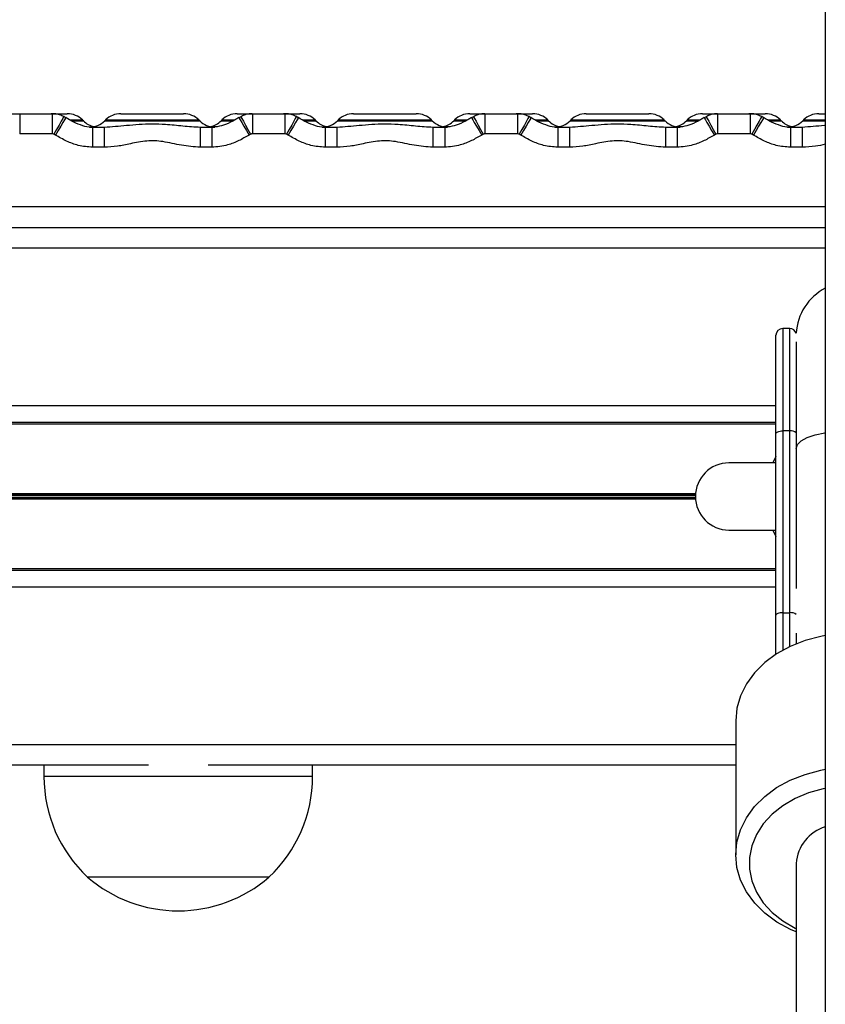
# Model space of a CAD drawing. Units: millimetres. Extents: x 384 to 11740, y 487 to 14143.
# Drawn here: x 9659 to 9779, y 13489 to 13636 of the extents above; entities that cross this region are included whole.
import ezdxf

# ---------------------------------------------------------------- set-up
doc = ezdxf.new("R2010")
doc.units = ezdxf.units.MM
doc.header["$LTSCALE"] = 100

msp = doc.modelspace()

# ---------------------------------------------------------------- linework, layer by layer
at = {"color": 7, "linetype": 'Continuous', "lineweight": 25}
for p, q in [((9779.25, 13968.46), (9779.25, 12985.46)), ((9657.04, 13621.66), (9659.3, 13621.66)), ((9659.3, 13621.66), (9664.14, 13621.66)), ((9659.3, 13621.66), (9659.3, 13618.66)), ((9664.14, 13621.66), (9664.14, 13618.66)), ((9664.14, 13621.66), (9666.39, 13621.66)), ((9674.36, 13621.66), (9679.04, 13621.66)), ((9679.04, 13621.66), (9683.71, 13621.66)), ((9691.68, 13621.66), (9693.94, 13621.66)), ((9693.94, 13621.66), (9693.94, 13618.66)), ((9693.94, 13621.66), (9698.78, 13621.66)), ((9698.78, 13621.66), (9698.78, 13618.66)), ((9698.78, 13621.66), (9701.03, 13621.66)), ((9709, 13621.66), (9713.68, 13621.66)), ((9713.68, 13621.66), (9718.35, 13621.66)), ((9726.32, 13621.66), (9728.58, 13621.66)), ((9728.58, 13621.66), (9728.58, 13618.66)), ((9728.58, 13621.66), (9733.42, 13621.66)), ((9733.42, 13621.66), (9733.42, 13618.66)), ((9733.42, 13621.66), (9735.67, 13621.66)), ((9743.65, 13621.66), (9748.32, 13621.66)), ((9748.32, 13621.66), (9752.99, 13621.66)), ((9760.97, 13621.66), (9763.22, 13621.66)), ((9763.22, 13621.66), (9763.22, 13618.66)), ((9763.22, 13621.66), (9768.06, 13621.66)), ((9768.06, 13621.66), (9768.06, 13618.66)), ((9768.06, 13621.66), (9770.31, 13621.66)), ((9778.29, 13621.66), (9779.25, 13621.66)), ((9666.13, 13621.05), (9665.86, 13621.22)), ((9668.78, 13620.6), (9668.65, 13620.72)), ((9672.1, 13620.72), (9671.97, 13620.6)), ((9686.1, 13620.6), (9685.98, 13620.72)), ((9689.42, 13620.72), (9689.3, 13620.6)), ((9692.22, 13621.21), (9691.94, 13621.06)), ((9700.77, 13621.05), (9700.5, 13621.22)), ((9703.42, 13620.6), (9703.3, 13620.72)), ((9706.74, 13620.72), (9706.62, 13620.6)), ((9720.74, 13620.6), (9720.62, 13620.72)), ((9724.06, 13620.72), (9723.94, 13620.6)), ((9726.86, 13621.21), (9726.58, 13621.06)), ((9735.42, 13621.05), (9735.14, 13621.22)), ((9738.06, 13620.6), (9737.94, 13620.72)), ((9741.38, 13620.72), (9741.26, 13620.6)), ((9755.38, 13620.6), (9755.26, 13620.72)), ((9758.7, 13620.72), (9758.58, 13620.6)), ((9761.5, 13621.21), (9761.22, 13621.06)), ((9770.06, 13621.05), (9769.78, 13621.22)), ((9772.7, 13620.6), (9772.58, 13620.72)), ((9776.02, 13620.72), (9775.9, 13620.6)), ((9664.14, 13618.66), (9659.3, 13618.66)), ((9670.14, 13619.66), (9671.9, 13619.66)), ((9670.14, 13619.66), (9670.14, 13616.66)), ((9671.9, 13619.66), (9671.9, 13616.66)), ((9686.18, 13619.66), (9687.93, 13619.66)), ((9686.18, 13619.66), (9686.18, 13616.66)), ((9687.93, 13619.66), (9687.93, 13616.66)), ((9698.78, 13618.66), (9693.94, 13618.66)), ((9704.78, 13619.66), (9704.78, 13616.66)), ((9704.78, 13619.66), (9706.54, 13619.66)), ((9706.54, 13619.66), (9706.54, 13616.66)), ((9720.82, 13619.66), (9722.58, 13619.66)), ((9720.82, 13619.66), (9720.82, 13616.66)), ((9722.58, 13619.66), (9722.58, 13616.66)), ((9733.42, 13618.66), (9728.58, 13618.66)), ((9739.42, 13619.66), (9741.18, 13619.66)), ((9739.42, 13619.66), (9739.42, 13616.66)), ((9741.18, 13619.66), (9741.18, 13616.66)), ((9755.46, 13619.66), (9757.22, 13619.66)), ((9755.46, 13619.66), (9755.46, 13616.66)), ((9757.22, 13619.66), (9757.22, 13616.66)), ((9768.06, 13618.66), (9763.22, 13618.66)), ((9774.06, 13619.66), (9775.82, 13619.66)), ((9774.06, 13619.66), (9774.06, 13616.66)), ((9775.82, 13619.66), (9775.82, 13616.66)), ((9664.62, 13618.48), (9664.4, 13618.6)), ((9693.68, 13618.6), (9693.46, 13618.48)), ((9699.26, 13618.48), (9699.04, 13618.6)), ((9728.32, 13618.6), (9728.1, 13618.48)), ((9733.9, 13618.48), (9733.68, 13618.6)), ((9762.96, 13618.6), (9762.74, 13618.48)), ((9768.54, 13618.48), (9768.32, 13618.6)), ((9671.9, 13616.66), (9670.14, 13616.66)), ((9687.93, 13616.66), (9686.18, 13616.66)), ((9706.54, 13616.66), (9704.78, 13616.66)), ((9722.58, 13616.66), (9720.82, 13616.66)), ((9741.18, 13616.66), (9739.42, 13616.66)), ((9757.22, 13616.66), (9755.46, 13616.66)), ((9775.82, 13616.66), (9774.06, 13616.66)), ((9779.25, 13604.66), (9456.91, 13604.66)), ((9773.97, 13589.66), (9772.91, 13589.66)), ((9773.97, 13589.66), (9772.91, 13589.66)), ((9771.91, 13574.02), (9771.91, 13588.66)), ((9774.91, 13587.67), (9774.91, 13571.82)), ((9771.91, 13575.69), (9518.91, 13575.69)), ((9771.91, 13575.45), (9518.91, 13575.45)), ((9771.91, 13546.96), (9771.91, 13574.02)), ((9772.91, 13574.41), (9772.91, 13547.35)), ((9773.97, 13574.41), (9772.91, 13574.41)), ((9773.97, 13547.35), (9773.97, 13574.41)), ((9774.91, 13571.82), (9774.91, 13550.96)), ((9774.91, 13571.82), (9774.91, 13550.96)), ((9771.91, 13570.6), (9771.45, 13569.66)), ((9771.91, 13569.66), (9764.91, 13569.66)), ((9764.91, 13559.66), (9771.91, 13559.66)), ((9771.45, 13559.66), (9771.91, 13558.72)), ((9771.91, 13553.87), (9518.91, 13553.87)), ((9771.91, 13553.63), (9518.91, 13553.63)), ((9771.91, 13541.27), (9771.91, 13546.96)), ((9772.91, 13547.35), (9773.97, 13547.35)), ((9774.91, 13544.28), (9774.91, 13542.73)), ((9774.91, 13544.28), (9774.91, 13542.73)), ((9765.91, 13531.23), (9765.91, 13511.31)), ((9765.91, 13531.23), (9765.91, 13511.31)), ((9678.47, 13524.66), (9524.91, 13524.66)), ((9662.91, 13524.66), (9662.91, 13522.96)), ((9765.91, 13524.66), (9687.35, 13524.66)), ((9702.91, 13522.96), (9702.91, 13524.66)), ((9774.91, 13510.02), (9774.91, 13411.94)), ((9696.41, 13507.96), (9669.41, 13507.96))]:
    msp.add_line(p, q, dxfattribs=at)
at = {"color": 8, "linetype": 'Continuous', "lineweight": 25}
for p, q in [((9668.65, 13620.72), (9666.86, 13620.72)), ((9667.02, 13620.6), (9668.78, 13620.6)), ((9671.97, 13620.6), (9686.1, 13620.6)), ((9685.98, 13620.72), (9672.1, 13620.72)), ((9689.3, 13620.6), (9690.98, 13620.6)), ((9691.3, 13620.72), (9689.42, 13620.72)), ((9703.3, 13620.72), (9701.5, 13620.72)), ((9701.66, 13620.6), (9703.42, 13620.6)), ((9706.62, 13620.6), (9720.74, 13620.6)), ((9720.62, 13620.72), (9706.74, 13620.72)), ((9723.94, 13620.6), (9725.62, 13620.6)), ((9725.94, 13620.72), (9724.06, 13620.72)), ((9737.94, 13620.72), (9736.14, 13620.72)), ((9736.3, 13620.6), (9738.06, 13620.6)), ((9741.26, 13620.6), (9755.38, 13620.6)), ((9755.26, 13620.72), (9741.38, 13620.72)), ((9758.58, 13620.6), (9760.26, 13620.6)), ((9760.58, 13620.72), (9758.7, 13620.72)), ((9772.58, 13620.72), (9770.79, 13620.72)), ((9770.94, 13620.6), (9772.7, 13620.6)), ((9775.9, 13620.6), (9779.25, 13620.6)), ((9779.25, 13620.72), (9776.02, 13620.72)), ((9456.91, 13607.86), (9779.25, 13607.86)), ((9779.25, 13601.66), (9332.91, 13601.66)), ((9772.91, 13589.66), (9772.91, 13574.41)), ((9773.97, 13574.41), (9773.97, 13589.66)), ((9771.91, 13578.16), (9518.91, 13578.16)), ((9759.92, 13565.04), (9530.9, 13565.04)), ((9759.92, 13564.91), (9530.9, 13564.91)), ((9759.92, 13564.4), (9530.9, 13564.4)), ((9759.91, 13564.78), (9530.91, 13564.78)), ((9759.91, 13564.53), (9530.91, 13564.53)), ((9759.92, 13564.28), (9530.9, 13564.28)), ((9771.91, 13551.16), (9518.91, 13551.16)), ((9772.91, 13547.35), (9772.91, 13541.77)), ((9773.97, 13542.31), (9773.97, 13547.35)), ((9765.91, 13527.66), (9524.91, 13527.66)), ((9702.91, 13522.96), (9662.91, 13522.96))]:
    msp.add_line(p, q, dxfattribs=at)
at = {"color": 8, "linetype": 'Continuous', "lineweight": 25, "flags": 128}
for points in [[(9665.86, 13621.22), (9665.83, 13621.17), (9665.7, 13620.94), (9665.47, 13620.53), (9665.16, 13619.97), (9664.8, 13619.31), (9664.4, 13618.6)], [(9666.14, 13621.06), (9666.1, 13621.01), (9665.97, 13620.77), (9665.73, 13620.36), (9665.41, 13619.82), (9665.03, 13619.17), (9664.62, 13618.48)], [(9691.94, 13621.06), (9691.97, 13621.01), (9692.11, 13620.77), (9692.35, 13620.36), (9692.67, 13619.82), (9693.05, 13619.17), (9693.46, 13618.48)], [(9692.22, 13621.22), (9692.24, 13621.17), (9692.38, 13620.94), (9692.6, 13620.53), (9692.91, 13619.97), (9693.28, 13619.31), (9693.68, 13618.6)], [(9700.5, 13621.22), (9700.47, 13621.17), (9700.34, 13620.94), (9700.11, 13620.53), (9699.8, 13619.97), (9699.44, 13619.31), (9699.04, 13618.6)], [(9700.78, 13621.06), (9700.75, 13621.01), (9700.61, 13620.77), (9700.37, 13620.36), (9700.05, 13619.82), (9699.67, 13619.17), (9699.26, 13618.48)], [(9726.58, 13621.06), (9726.61, 13621.01), (9726.75, 13620.77), (9726.99, 13620.36), (9727.31, 13619.82), (9727.69, 13619.17), (9728.1, 13618.48)], [(9726.86, 13621.22), (9726.89, 13621.17), (9727.02, 13620.94), (9727.25, 13620.53), (9727.55, 13619.97), (9727.92, 13619.31), (9728.32, 13618.6)], [(9735.14, 13621.22), (9735.11, 13621.17), (9734.98, 13620.94), (9734.75, 13620.53), (9734.44, 13619.97), (9734.08, 13619.31), (9733.68, 13618.6)], [(9735.42, 13621.06), (9735.39, 13621.01), (9735.25, 13620.77), (9735.01, 13620.36), (9734.69, 13619.82), (9734.31, 13619.17), (9733.9, 13618.48)], [(9761.22, 13621.06), (9761.25, 13621.01), (9761.39, 13620.77), (9761.63, 13620.36), (9761.95, 13619.82), (9762.33, 13619.17), (9762.74, 13618.48)], [(9761.5, 13621.22), (9761.53, 13621.17), (9761.66, 13620.94), (9761.89, 13620.53), (9762.2, 13619.97), (9762.56, 13619.31), (9762.96, 13618.6)], [(9769.78, 13621.22), (9769.75, 13621.17), (9769.62, 13620.94), (9769.39, 13620.53), (9769.08, 13619.97), (9768.72, 13619.31), (9768.32, 13618.6)], [(9770.06, 13621.06), (9770.03, 13621.01), (9769.89, 13620.77), (9769.65, 13620.36), (9769.33, 13619.82), (9768.95, 13619.17), (9768.54, 13618.48)], [(9774.91, 13571.82), (9775.1, 13572.39), (9775.65, 13572.93), (9776.54, 13573.42), (9777.73, 13573.84), (9779.16, 13574.16), (9779.25, 13574.18)], [(9774.91, 13571.82), (9775.1, 13572.39), (9775.65, 13572.93), (9776.54, 13573.42), (9777.73, 13573.84), (9779.16, 13574.16), (9779.25, 13574.18)]]:
    msp.add_lwpolyline(points, dxfattribs=at)
at = {"color": 7, "linetype": 'Continuous', "lineweight": 25, "flags": 128}
for points in [[(9771.91, 13574.02), (9771.93, 13574.1), (9771.99, 13574.17), (9772.08, 13574.24), (9772.2, 13574.3), (9772.35, 13574.35), (9772.53, 13574.38), (9772.71, 13574.41), (9772.91, 13574.41)], [(9771.91, 13574.02), (9771.93, 13574.1), (9771.99, 13574.17), (9772.08, 13574.24), (9772.2, 13574.3), (9772.35, 13574.35), (9772.53, 13574.38), (9772.71, 13574.41), (9772.91, 13574.41)], [(9772.91, 13547.35), (9772.71, 13547.34), (9772.53, 13547.32), (9772.35, 13547.28), (9772.2, 13547.23), (9772.08, 13547.18), (9771.99, 13547.11), (9771.93, 13547.04), (9771.91, 13546.96)], [(9772.91, 13547.35), (9772.71, 13547.34), (9772.53, 13547.32), (9772.35, 13547.28), (9772.2, 13547.23), (9772.08, 13547.18), (9771.99, 13547.11), (9771.93, 13547.04), (9771.91, 13546.96)], [(9779.25, 13543.95), (9778.58, 13543.83), (9776.23, 13543.21), (9774.03, 13542.34), (9772.01, 13541.23), (9770.23, 13539.91), (9768.71, 13538.4), (9767.5, 13536.74), (9766.62, 13534.96), (9766.09, 13533.11), (9765.91, 13531.23)], [(9779.25, 13543.95), (9778.58, 13543.83), (9776.23, 13543.21), (9774.03, 13542.34), (9772.01, 13541.23), (9770.23, 13539.91), (9768.71, 13538.4), (9767.5, 13536.74), (9766.62, 13534.96), (9766.09, 13533.11), (9765.91, 13531.23)], [(9774.91, 13499.82), (9774.08, 13500.18), (9772.06, 13501.28), (9770.27, 13502.6), (9768.75, 13504.1), (9767.53, 13505.76), (9766.64, 13507.53), (9766.1, 13509.39), (9765.91, 13511.28), (9766.09, 13513.18), (9766.62, 13515.04), (9767.5, 13516.81), (9768.71, 13518.47), (9770.23, 13519.98), (9772.01, 13521.3), (9774.03, 13522.41), (9776.23, 13523.28), (9778.58, 13523.9), (9779.25, 13524.03)], [(9774.91, 13499.82), (9774.08, 13500.18), (9772.06, 13501.28), (9770.27, 13502.6), (9768.75, 13504.1), (9767.53, 13505.76), (9766.64, 13507.53), (9766.1, 13509.39), (9765.91, 13511.28), (9766.09, 13513.18), (9766.62, 13515.04), (9767.5, 13516.81), (9768.71, 13518.47), (9770.23, 13519.98), (9772.01, 13521.3), (9774.03, 13522.41), (9776.23, 13523.28), (9778.58, 13523.9), (9779.25, 13524.03)], [(9779.25, 13521.17), (9778.93, 13521.1), (9776.77, 13520.51), (9774.76, 13519.67), (9772.93, 13518.6), (9771.34, 13517.33), (9770.02, 13515.89), (9769, 13514.32), (9768.3, 13512.64), (9767.95, 13510.9), (9767.95, 13509.14), (9768.3, 13507.4), (9769, 13505.73), (9770.02, 13504.15), (9771.34, 13502.71), (9772.93, 13501.44), (9774.76, 13500.38), (9774.91, 13500.3)], [(9779.25, 13521.17), (9778.93, 13521.1), (9776.77, 13520.51), (9774.76, 13519.67), (9772.93, 13518.6), (9771.34, 13517.33), (9770.02, 13515.89), (9769, 13514.32), (9768.3, 13512.64), (9767.95, 13510.9), (9767.95, 13509.14), (9768.3, 13507.4), (9769, 13505.73), (9770.02, 13504.15), (9771.34, 13502.71), (9772.93, 13501.44), (9774.76, 13500.38), (9774.91, 13500.3)]]:
    msp.add_lwpolyline(points, dxfattribs=at)
at = {"color": 7, "linetype": 'Continuous', "lineweight": 25}
for centre, radius, start, end in [((9666.39, 13618.46), 3.2, 45, 90), ((9674.36, 13618.46), 3.2, 90, 135), ((9683.71, 13618.46), 3.2, 45, 90), ((9691.68, 13618.46), 3.2, 90, 135), ((9701.03, 13618.46), 3.2, 45, 90), ((9709, 13618.46), 3.2, 90, 135), ((9718.35, 13618.46), 3.2, 45, 90), ((9726.32, 13618.46), 3.2, 90, 135), ((9735.67, 13618.46), 3.2, 45, 90), ((9743.65, 13618.46), 3.2, 90, 135), ((9752.99, 13618.46), 3.2, 45, 90), ((9760.97, 13618.46), 3.2, 90, 135), ((9770.31, 13618.46), 3.2, 45, 90), ((9778.29, 13618.46), 3.2, 90, 135), ((9671.04, 13622.86), 3.2, 225, 258.0016), ((9669.71, 13622.86), 3.2, 270, 315), ((9688.36, 13622.86), 3.2, 225, 270), ((9687.03, 13622.86), 3.2, 281.9984, 315), ((9705.68, 13622.86), 3.2, 225, 258.0016), ((9704.35, 13622.86), 3.2, 270, 315), ((9723, 13622.86), 3.2, 225, 270), ((9721.67, 13622.86), 3.2, 281.9984, 315), ((9740.32, 13622.86), 3.2, 225, 258.0016), ((9738.99, 13622.86), 3.2, 270, 315), ((9757.65, 13622.86), 3.2, 225, 270), ((9756.31, 13622.86), 3.2, 281.9984, 315), ((9774.97, 13622.86), 3.2, 225, 258.0016), ((9773.64, 13622.86), 3.2, 270, 315), ((9782.91, 13588.55), 8, 117.1974, 177.086), ((9782.91, 13588.55), 8, 117.1974, 177.0858), ((9772.91, 13588.66), 1, 90, 180), ((9773.97, 13588.66), 1, 17.3276, 90), ((9764.91, 13564.66), 5, 90, 270), ((9683.47, 13522.96), 20.56, 180, 226.8574), ((9682.35, 13522.96), 20.56, 313.1426, 0), ((9781.11, 13509.54), 6.22, 107.3874, 175.5128), ((9682.91, 13523.68), 20.73, 229.3537, 270), ((9682.91, 13523.68), 20.73, 270, 310.6463)]:
    msp.add_arc(centre, radius, start, end, dxfattribs=at)
at = {"color": 8, "linetype": 'Continuous', "lineweight": 25}
for centre, radius, start, end in [((9774.11, 13573.11), 1.31, 52.5154, 96.4968), ((9774.07, 13545.92), 1.44, 54.26, 94.3569)]:
    msp.add_arc(centre, radius, start, end, dxfattribs=at)
at = {"color": 7, "linetype": 'Continuous', "lineweight": 25}
for points, knots in [([(9665.85, 13621.22), (9665.65, 13621.32), (9665.23, 13621.53), (9664.58, 13621.66), (9664.14, 13621.66), (9663.96, 13621.66)], [0, 0, 0, 0, 0.337442, 0.722244, 1, 1, 1, 1]), ([(9693.93, 13621.63), (9693.78, 13621.63), (9693.36, 13621.65), (9692.77, 13621.5), (9692.39, 13621.29), (9692.23, 13621.2)], [0, 0, 0, 0, 0.2648535, 0.6984472, 1, 1, 1, 1]), ([(9700.49, 13621.22), (9700.3, 13621.32), (9699.87, 13621.53), (9699.22, 13621.66), (9698.78, 13621.66), (9698.6, 13621.66)], [0, 0, 0, 0, 0.337442, 0.722244, 1, 1, 1, 1]), ([(9728.57, 13621.63), (9728.42, 13621.63), (9728, 13621.65), (9727.41, 13621.5), (9727.03, 13621.29), (9726.87, 13621.2)], [0, 0, 0, 0, 0.2648535, 0.6984472, 1, 1, 1, 1]), ([(9735.14, 13621.22), (9734.94, 13621.32), (9734.51, 13621.53), (9733.86, 13621.66), (9733.43, 13621.66), (9733.24, 13621.66)], [0, 0, 0, 0, 0.337442, 0.722244, 1, 1, 1, 1]), ([(9763.22, 13621.63), (9763.06, 13621.63), (9762.64, 13621.65), (9762.05, 13621.5), (9761.67, 13621.29), (9761.51, 13621.2)], [0, 0, 0, 0, 0.2648535, 0.6984472, 1, 1, 1, 1]), ([(9769.78, 13621.22), (9769.58, 13621.32), (9769.15, 13621.53), (9768.5, 13621.66), (9768.07, 13621.66), (9767.88, 13621.66)], [0, 0, 0, 0, 0.337442, 0.722244, 1, 1, 1, 1]), ([(9670.11, 13619.68), (9670.06, 13619.67), (9669.58, 13619.62), (9668.62, 13619.86), (9667.35, 13620.36), (9666.54, 13620.84), (9666.15, 13621.08)], [0, 0, 0, 0, 0.0400695, 0.3367856, 0.6779591, 1, 1, 1, 1]), ([(9671.9, 13619.66), (9672.99, 13619.75), (9675.28, 13619.93), (9678.38, 13620.21), (9681.23, 13620.11), (9683.62, 13619.83), (9685.32, 13619.72), (9686.18, 13619.66)], [0, 0, 0, 0, 0.236126, 0.4956, 0.633166, 0.815563, 1, 1, 1, 1]), ([(9691.93, 13621.07), (9691.75, 13620.96), (9691.11, 13620.58), (9690.07, 13620.07), (9688.89, 13619.7), (9688.2, 13619.69), (9687.93, 13619.69)], [0, 0, 0, 0, 0.152514, 0.515106, 0.8152, 1, 1, 1, 1]), ([(9704.76, 13619.68), (9704.7, 13619.67), (9704.22, 13619.62), (9703.26, 13619.86), (9701.99, 13620.36), (9701.18, 13620.84), (9700.79, 13621.08)], [0, 0, 0, 0, 0.0400695, 0.3367856, 0.6779591, 1, 1, 1, 1]), ([(9706.54, 13619.66), (9707.63, 13619.75), (9709.92, 13619.93), (9713.02, 13620.21), (9715.87, 13620.11), (9718.26, 13619.83), (9719.96, 13619.72), (9720.82, 13619.66)], [0, 0, 0, 0, 0.236129, 0.495607, 0.633176, 0.815576, 1, 1, 1, 1]), ([(9726.58, 13621.07), (9726.39, 13620.96), (9725.76, 13620.58), (9724.71, 13620.07), (9723.54, 13619.7), (9722.84, 13619.69), (9722.57, 13619.69)], [0, 0, 0, 0, 0.152515, 0.515158, 0.815199, 1, 1, 1, 1]), ([(9739.4, 13619.68), (9739.34, 13619.67), (9738.86, 13619.62), (9737.9, 13619.86), (9736.63, 13620.36), (9735.82, 13620.84), (9735.43, 13621.08)], [0, 0, 0, 0, 0.0400695, 0.3367856, 0.6779591, 1, 1, 1, 1]), ([(9741.18, 13619.66), (9742.27, 13619.75), (9744.56, 13619.93), (9747.66, 13620.21), (9750.51, 13620.11), (9752.91, 13619.83), (9754.6, 13619.72), (9755.46, 13619.66)], [0, 0, 0, 0, 0.236129, 0.495607, 0.633176, 0.815576, 1, 1, 1, 1]), ([(9761.22, 13621.07), (9761.03, 13620.96), (9760.4, 13620.58), (9759.35, 13620.07), (9758.18, 13619.7), (9757.48, 13619.69), (9757.22, 13619.69)], [0, 0, 0, 0, 0.152515, 0.515158, 0.815199, 1, 1, 1, 1]), ([(9774.04, 13619.68), (9773.98, 13619.67), (9773.5, 13619.62), (9772.54, 13619.86), (9771.27, 13620.36), (9770.46, 13620.84), (9770.07, 13621.08)], [0, 0, 0, 0, 0.0400695, 0.3367856, 0.6779591, 1, 1, 1, 1]), ([(9664.4, 13618.6), (9664.38, 13618.61), (9664.3, 13618.65), (9664.2, 13618.66), (9664.14, 13618.66)], [0, 0, 0, 0, 0.253765, 1, 1, 1, 1]), ([(9693.94, 13618.66), (9693.9, 13618.66), (9693.8, 13618.65), (9693.72, 13618.62), (9693.68, 13618.6)], [0, 0, 0, 0, 0.482589, 1, 1, 1, 1]), ([(9699.04, 13618.6), (9699.02, 13618.61), (9698.94, 13618.65), (9698.85, 13618.66), (9698.78, 13618.66)], [0, 0, 0, 0, 0.253765, 1, 1, 1, 1]), ([(9728.58, 13618.66), (9728.54, 13618.66), (9728.45, 13618.65), (9728.36, 13618.62), (9728.32, 13618.6)], [0, 0, 0, 0, 0.482589, 1, 1, 1, 1]), ([(9733.68, 13618.6), (9733.66, 13618.61), (9733.58, 13618.65), (9733.49, 13618.66), (9733.42, 13618.66)], [0, 0, 0, 0, 0.253765, 1, 1, 1, 1]), ([(9763.22, 13618.66), (9763.18, 13618.66), (9763.09, 13618.65), (9763, 13618.62), (9762.96, 13618.6)], [0, 0, 0, 0, 0.482589, 1, 1, 1, 1]), ([(9768.32, 13618.6), (9768.3, 13618.61), (9768.22, 13618.65), (9768.13, 13618.66), (9768.06, 13618.66)], [0, 0, 0, 0, 0.254586, 1, 1, 1, 1]), ([(9670.14, 13616.66), (9669.43, 13616.72), (9668.1, 13616.83), (9666.25, 13617.55), (9665.17, 13618.16), (9664.62, 13618.48)], [0, 0, 0, 0, 0.362878, 0.677756, 1, 1, 1, 1]), ([(9686.18, 13616.66), (9685.25, 13616.73), (9683.37, 13616.88), (9680.78, 13617.57), (9678.19, 13617.69), (9675.95, 13617.23), (9673.86, 13616.77), (9672.55, 13616.7), (9671.9, 13616.66)], [0, 0, 0, 0, 0.193992, 0.390462, 0.555671, 0.728243, 0.8636, 1, 1, 1, 1]), ([(9693.46, 13618.48), (9692.95, 13618.19), (9691.93, 13617.61), (9690.1, 13616.85), (9688.72, 13616.73), (9687.93, 13616.66)], [0, 0, 0, 0, 0.297652, 0.599065, 1, 1, 1, 1]), ([(9704.78, 13616.66), (9704.07, 13616.72), (9702.74, 13616.83), (9700.89, 13617.55), (9699.81, 13618.16), (9699.26, 13618.48)], [0, 0, 0, 0, 0.362918, 0.677756, 1, 1, 1, 1]), ([(9720.82, 13616.66), (9719.89, 13616.73), (9718.01, 13616.88), (9715.42, 13617.57), (9712.83, 13617.69), (9710.59, 13617.23), (9708.5, 13616.77), (9707.2, 13616.7), (9706.54, 13616.66)], [0, 0, 0, 0, 0.193979, 0.390452, 0.555664, 0.728238, 0.863598, 1, 1, 1, 1]), ([(9728.1, 13618.48), (9727.59, 13618.19), (9726.57, 13617.61), (9724.74, 13616.85), (9723.36, 13616.73), (9722.58, 13616.66)], [0, 0, 0, 0, 0.297652, 0.599104, 1, 1, 1, 1]), ([(9739.42, 13616.66), (9738.71, 13616.72), (9737.38, 13616.83), (9735.53, 13617.55), (9734.45, 13618.16), (9733.9, 13618.48)], [0, 0, 0, 0, 0.362918, 0.677756, 1, 1, 1, 1]), ([(9755.46, 13616.66), (9754.53, 13616.73), (9752.65, 13616.88), (9750.06, 13617.57), (9747.47, 13617.69), (9745.23, 13617.23), (9743.14, 13616.77), (9741.84, 13616.7), (9741.18, 13616.66)], [0, 0, 0, 0, 0.193979, 0.390452, 0.555664, 0.728238, 0.863598, 1, 1, 1, 1]), ([(9762.74, 13618.48), (9762.23, 13618.19), (9761.21, 13617.61), (9759.38, 13616.85), (9758, 13616.73), (9757.22, 13616.66)], [0, 0, 0, 0, 0.297652, 0.599104, 1, 1, 1, 1]), ([(9774.06, 13616.66), (9773.35, 13616.72), (9772.02, 13616.83), (9770.18, 13617.55), (9769.09, 13618.16), (9768.54, 13618.48)], [0, 0, 0, 0, 0.362918, 0.677756, 1, 1, 1, 1])]:
    msp.add_open_spline(points, degree=3, knots=knots, dxfattribs=at)
at = {"color": 8, "linetype": 'Continuous', "lineweight": 25}
for points, knots in [([(9775.82, 13619.66), (9776.9, 13619.76), (9778.02, 13619.86), (9779.21, 13619.94), (9779.25, 13619.94)], [0, 0, 0, 0, 0.963758, 1, 1, 1, 1]), ([(9779.25, 13617.1), (9778.76, 13616.99), (9777.63, 13616.75), (9776.48, 13616.69), (9775.82, 13616.66)], [0, 0, 0, 0, 0.432075, 1, 1, 1, 1])]:
    msp.add_open_spline(points, degree=3, knots=knots, dxfattribs=at)

doc.saveas('drawing.dxf')
